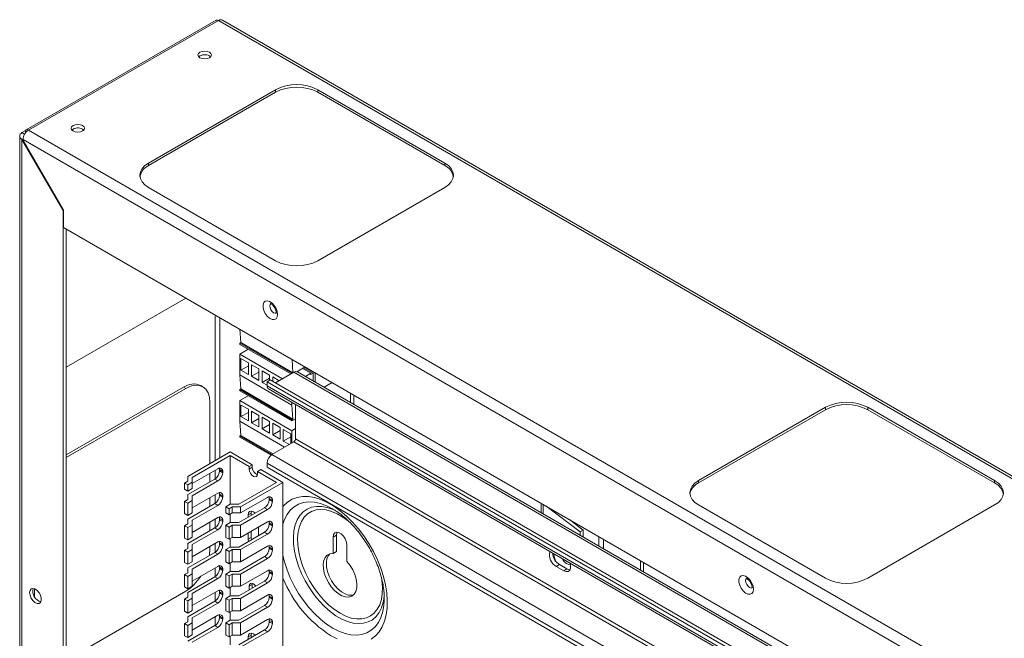
# Paper-space layout 'Sheet4' of a CAD drawing. Units: millimetres. Extents: x 84 to 5391, y 1362 to 5928.
# Drawn here: x 4390 to 4719, y 5017 to 5224 of the extents above; entities that cross this region are included whole.
import ezdxf

# ---------------------------------------------------------------- set-up
doc = ezdxf.new("R2010")
doc.units = ezdxf.units.MM

psp = doc.layouts.new('Sheet4')

# ---------------------------------------------------------------- linework, layer by layer
at = {"color": 7, "linetype": 'Continuous', "lineweight": 18}
for p, q in [((4455.6, 5223.61), (4392.1, 5186.96)), ((4456.35, 5223.54), (4392.85, 5186.88)), ((4456.35, 5223.54), (4939.87, 4944.41)), ((4941.17, 4944.54), (4457.65, 5223.67)), ((4453.34, 5211.68), (4453.74, 5211.37)), ((4475.44, 5200.35), (4433.01, 5175.86)), ((4475.44, 5199.54), (4433.01, 5175.04)), ((4475.44, 5199.54), (4475.44, 5200.35)), ((4532.01, 5175.86), (4489.58, 5200.35)), ((4489.58, 5199.54), (4489.58, 5200.35)), ((4532.01, 5175.04), (4489.58, 5199.54)), ((4389.9, 5184.96), (4389.9, 4887.57)), ((4391.89, 5186.74), (4390.66, 5186.02)), ((4391.55, 5185.51), (4390.66, 5186.02)), ((4391.79, 5186.27), (4391.79, 5185.88)), ((4392.85, 5186.88), (4876.37, 4907.75)), ((4410.92, 5187.19), (4411.31, 5186.88)), ((4390.66, 5183.76), (4391.03, 5183.97)), ((4390.66, 5183.76), (4404.38, 5160)), ((4391.01, 5183.7), (4874.53, 4904.57)), ((4391.01, 5183.43), (4391.01, 5183.7)), ((4404.5, 5160.07), (4391.01, 5183.43)), ((4433.01, 5175.04), (4433.01, 5175.86)), ((4532.01, 5175.04), (4532.01, 5175.86)), ((4433.01, 5167.7), (4475.44, 5143.2)), ((4489.58, 5143.2), (4532.01, 5167.7)), ((4404.5, 5160.07), (4404.38, 5160)), ((4404.38, 5160), (4404.38, 4583.81)), ((4404.5, 5160.07), (4404.5, 5154.35)), ((4404.5, 5154.35), (4861.04, 4890.8)), ((4405.44, 5153.81), (4405.44, 4584.42)), ((4445.39, 5130.74), (4405.44, 5107.68)), ((4463.81, 5115.86), (4463.47, 5120.31)), ((4463.46, 5115.66), (4463.81, 5115.86)), ((4463.46, 5115.66), (4480.92, 5105.57)), ((4463.46, 5115.66), (4463.46, 5115.25)), ((4463.81, 5115.86), (4481.27, 5105.78)), ((4463.46, 5115.25), (4480.6, 5105.35)), ((4463.46, 5111.98), (4466.28, 5113.62)), ((4463.46, 5111.98), (4463.46, 5105.04)), ((4477.77, 5103.72), (4463.46, 5111.98)), ((4463.88, 5110.49), (4463.88, 5106.61)), ((4466.35, 5109.06), (4463.88, 5110.49)), ((4466.35, 5105.19), (4466.35, 5109.06)), ((4481.27, 5105.78), (4480.94, 5110.23)), ((4466.35, 5108.04), (4463.88, 5106.61)), ((4463.88, 5106.61), (4466.35, 5105.19)), ((4467.41, 5108.45), (4467.41, 5104.57)), ((4469.89, 5107.02), (4467.41, 5108.45)), ((4469.89, 5106), (4467.41, 5104.57)), ((4469.89, 5103.14), (4469.89, 5107.02)), ((4473.43, 5104.98), (4470.95, 5106.41)), ((4470.95, 5106.41), (4470.95, 5102.53)), ((4481.59, 5105.92), (4475.44, 5102.37)), ((4480.92, 5105.57), (4481.27, 5105.78)), ((4482.56, 5106.11), (4485.31, 5107.7)), ((4861.17, 4887.58), (4482.74, 5106.04)), ((4487.28, 5105.57), (4484.46, 5107.21)), ((4487.99, 5105.57), (4484.81, 5107.41)), ((4488.7, 5105.57), (4485.16, 5107.62)), ((4480.92, 5094.96), (4463.46, 5105.04)), ((4463.81, 5100.35), (4463.46, 5105.04)), ((4467.41, 5104.57), (4469.89, 5103.14)), ((4473.43, 5103.96), (4470.95, 5102.53)), ((4470.95, 5102.53), (4472.61, 5101.57)), ((4472.61, 5102.78), (4473.67, 5103.39)), ((4861.17, 4878.47), (4472.61, 5102.78)), ((4472.61, 5102.78), (4472.61, 5101.39)), ((4473.43, 5103.25), (4473.43, 5104.98)), ((4861.17, 4879.7), (4473.67, 5103.39)), ((4474.49, 5104.37), (4474.49, 5102.92)), ((4476.69, 5103.09), (4474.49, 5104.37)), ((4480.92, 5105.53), (4480.92, 5105.57)), ((4485.41, 5104.49), (4487.28, 5105.57)), ((4487.28, 5105.17), (4487.28, 5105.57)), ((4487.28, 5105.17), (4487.99, 5105.57)), ((4487.99, 5103.01), (4487.99, 5105.57)), ((4488.7, 5105.57), (4488.85, 5105.66)), ((4488.7, 5102.6), (4488.7, 5105.57)), ((4405.44, 5078.28), (4444.68, 5100.94)), ((4405.44, 5077.46), (4445.39, 5100.53)), ((4445.39, 5100.53), (4444.68, 5100.94)), ((4451.14, 5101.1), (4450.43, 5101.51)), ((4463.46, 5100.14), (4463.81, 5100.35)), ((4463.46, 5100.14), (4463.46, 5099.73)), ((4463.46, 5100.14), (4480.92, 5090.06)), ((4463.46, 5099.73), (4480.92, 5089.65)), ((4463.81, 5100.35), (4481.27, 5090.26)), ((4473.09, 5100.34), (4861.17, 4876.31)), ((4491.64, 5100.9), (4494.37, 5102.48)), ((4463.46, 5096.47), (4466.28, 5098.1)), ((4480.92, 5086.39), (4463.46, 5096.47)), ((4463.46, 5096.47), (4463.46, 5089.53)), ((4500.47, 5095.8), (4500.47, 5098.95)), ((4501.6, 5095.15), (4501.6, 5098.3)), ((4453.52, 5095.83), (4453.52, 5075.42)), ((4463.88, 5094.98), (4463.88, 5091.1)), ((4466.35, 5093.55), (4463.88, 5094.98)), ((4466.35, 5089.67), (4466.35, 5093.55)), ((4467.41, 5092.94), (4467.41, 5089.06)), ((4469.89, 5091.51), (4467.41, 5092.94)), ((4480.92, 5094.96), (4480.92, 5095.82)), ((4481.27, 5090.26), (4480.92, 5094.96)), ((4482.16, 5095.1), (4482.16, 5083.63)), ((4616.86, 5069.73), (4659.29, 5094.22)), ((4616.86, 5068.91), (4659.29, 5093.4)), ((4659.29, 5093.4), (4659.29, 5094.22)), ((4673.43, 5094.22), (4715.86, 5069.73)), ((4673.43, 5093.4), (4673.43, 5094.22)), ((4673.43, 5093.4), (4715.86, 5068.91)), ((4478.48, 5080.85), (4463.46, 5089.53)), ((4463.81, 5084.83), (4463.46, 5089.53)), ((4466.35, 5092.53), (4463.88, 5091.1)), ((4463.88, 5091.1), (4466.35, 5089.67)), ((4469.89, 5090.49), (4467.41, 5089.06)), ((4469.89, 5087.63), (4469.89, 5091.51)), ((4473.43, 5089.47), (4470.95, 5090.9)), ((4470.95, 5090.9), (4470.95, 5087.02)), ((4473.43, 5085.59), (4473.43, 5089.47)), ((4480.92, 5089.65), (4482.16, 5090.37)), ((4480.92, 5090.06), (4481.27, 5090.26)), ((4480.92, 5089.65), (4480.92, 5090.06)), ((4467.41, 5089.06), (4469.89, 5087.63)), ((4473.43, 5088.45), (4470.95, 5087.02)), ((4470.95, 5087.02), (4473.43, 5085.59)), ((4474.49, 5088.86), (4474.49, 5084.98)), ((4476.96, 5087.43), (4474.49, 5088.86)), ((4476.96, 5086.41), (4474.49, 5084.98)), ((4476.96, 5083.55), (4476.96, 5087.43)), ((4478.02, 5086.81), (4478.02, 5082.94)), ((4480.5, 5085.39), (4478.02, 5086.81)), ((4480.92, 5086.39), (4482.16, 5087.1)), ((4480.92, 5082.26), (4480.92, 5086.39)), ((4463.46, 5084.63), (4463.81, 5084.83)), ((4463.46, 5084.63), (4474.24, 5078.4)), ((4463.46, 5084.63), (4463.46, 5084.22)), ((4463.46, 5084.22), (4473.92, 5078.18)), ((4463.81, 5084.83), (4474.59, 5078.61)), ((4474.49, 5084.98), (4476.96, 5083.55)), ((4480.5, 5084.36), (4478.02, 5082.94)), ((4478.02, 5082.94), (4480.05, 5081.76)), ((4480.5, 5082.02), (4480.5, 5085.39)), ((4474.24, 5078.41), (4481.59, 5082.65)), ((4446.1, 5071.13), (4460.24, 5079.3)), ((4447.6, 5070.77), (4460.24, 5078.07)), ((4460.24, 5079.3), (4467.66, 5075.01)), ((4460.24, 5078.07), (4466.6, 5074.4)), ((4460.24, 5061.74), (4460.24, 5078.07)), ((4456.17, 5073.68), (4447.6, 5068.73)), ((4456.7, 5073.38), (4457.76, 5072.77)), ((4456.7, 5072.97), (4456.7, 5073.38)), ((4456.7, 5072.97), (4457.76, 5072.36)), ((4466.6, 5074.4), (4467.66, 5075.01)), ((4466.6, 5074.4), (4466.6, 5073.58)), ((4467.66, 5074.19), (4466.6, 5073.58)), ((4467.66, 5075.01), (4467.66, 5074.19)), ((4470.49, 5073.38), (4469.43, 5072.77)), ((4470.49, 5073.38), (4477.92, 5069.09)), ((4472.61, 5075.59), (4472.61, 5074.2)), ((4472.61, 5074.2), (4861.17, 4849.89)), ((4446.1, 5069.5), (4446.1, 5071.13)), ((4446.1, 5065.01), (4455.11, 5070.21)), ((4447.6, 5069.14), (4447.6, 5070.77)), ((4447.6, 5064.65), (4456.17, 5069.6)), ((4453.52, 5072.15), (4453.52, 5069.3)), ((4455.11, 5070.21), (4456.17, 5069.6)), ((4457.76, 5072.36), (4457.76, 5072.77)), ((4469.43, 5072.77), (4475.79, 5069.09)), ((4469.43, 5071.95), (4469.43, 5072.77)), ((4616.86, 5068.91), (4616.86, 5069.73)), ((4715.86, 5068.91), (4715.86, 5069.73)), ((4445.03, 5068.89), (4446.1, 5069.5)), ((4446.1, 5068.28), (4445.03, 5068.89)), ((4445.03, 5066.85), (4445.03, 5068.89)), ((4446.1, 5066.23), (4445.03, 5066.85)), ((4446.1, 5068.28), (4447.6, 5069.14)), ((4446.1, 5066.23), (4446.1, 5068.28)), ((4447.6, 5067.1), (4446.1, 5066.23)), ((4447.6, 5067.1), (4447.6, 5069.14)), ((4475.79, 5069.09), (4463.15, 5061.79)), ((4477.92, 5069.09), (4463.77, 5060.93)), ((4477.92, 4981.32), (4477.92, 5069.09)), ((4446.1, 5063.38), (4445.03, 5062.76)), ((4446.1, 5063.38), (4446.1, 5065.01)), ((4446.1, 5062.15), (4447.6, 5063.02)), ((4456.17, 5065.52), (4447.6, 5060.57)), ((4447.6, 5063.02), (4447.6, 5064.65)), ((4447.6, 5058.93), (4447.6, 5063.02)), ((4453.52, 5063.99), (4453.52, 5061.13)), ((4456.7, 5065.21), (4457.76, 5064.6)), ((4456.7, 5064.8), (4456.7, 5065.21)), ((4456.7, 5064.8), (4457.76, 5064.19)), ((4457.76, 5064.19), (4457.76, 5064.6)), ((4472.79, 5064.09), (4463.77, 5058.89)), ((4473.32, 5063.78), (4474.38, 5063.17)), ((4473.32, 5063.78), (4473.32, 5063.38)), ((4473.32, 5063.38), (4474.38, 5062.76)), ((4474.38, 5062.76), (4474.38, 5063.17)), ((4445.03, 5058.68), (4445.03, 5062.76)), ((4446.1, 5062.15), (4445.03, 5062.76)), ((4446.1, 5058.07), (4446.1, 5062.15)), ((4446.1, 5056.84), (4455.11, 5062.05)), ((4447.6, 5056.48), (4456.17, 5061.44)), ((4455.11, 5062.05), (4456.17, 5061.44)), ((4460.32, 5061.79), (4458.82, 5060.93)), ((4459.88, 5060.32), (4458.82, 5060.93)), ((4458.82, 5058.89), (4458.82, 5060.93)), ((4460.94, 5060.93), (4459.88, 5060.32)), ((4459.88, 5058.27), (4459.88, 5060.32)), ((4463.15, 5061.79), (4460.32, 5061.79)), ((4463.77, 5060.93), (4460.94, 5060.93)), ((4460.94, 5058.89), (4460.94, 5060.93)), ((4471.73, 5060.62), (4463.15, 5055.67)), ((4463.77, 5058.89), (4463.77, 5060.93)), ((4463.77, 5054.8), (4472.79, 5060.01)), ((4471.73, 5060.62), (4472.79, 5060.01)), ((4564.2, 5062.16), (4564.2, 5059.01)), ((4577.26, 5052.57), (4565.76, 5061.26)), ((4659.29, 5037.07), (4616.86, 5061.56)), ((4715.86, 5061.56), (4673.43, 5037.07)), ((4446.1, 5058.07), (4445.03, 5058.68)), ((4447.6, 5058.93), (4446.1, 5058.07)), ((4446.1, 5055.21), (4446.1, 5056.84)), ((4456.17, 5057.35), (4447.6, 5052.4)), ((4447.6, 5054.85), (4447.6, 5056.48)), ((4456.7, 5057.05), (4457.76, 5056.43)), ((4456.7, 5056.64), (4456.7, 5057.05)), ((4456.7, 5056.64), (4457.76, 5056.03)), ((4457.76, 5056.03), (4457.76, 5056.43)), ((4459.88, 5058.27), (4458.82, 5058.89)), ((4460.94, 5058.89), (4459.88, 5058.27)), ((4460.24, 5055.62), (4460.24, 5058.48)), ((4460.94, 5058.89), (4463.77, 5058.89)), ((4466.25, 5058.27), (4467.31, 5058.88)), ((4466.25, 5058.27), (4466.25, 5057.46)), ((4467.31, 5058.88), (4467.41, 5059.52)), ((4467.31, 5058.07), (4467.31, 5058.88)), ((4578.32, 5053.18), (4573.69, 5056.68)), ((4446.1, 5055.21), (4445.03, 5054.6)), ((4446.1, 5053.99), (4445.03, 5054.6)), ((4445.03, 5050.52), (4445.03, 5054.6)), ((4446.1, 5053.99), (4447.6, 5054.85)), ((4446.1, 5049.9), (4446.1, 5053.99)), ((4446.1, 5048.68), (4455.11, 5053.88)), ((4447.6, 5050.77), (4447.6, 5054.85)), ((4447.6, 5048.32), (4456.17, 5053.27)), ((4453.52, 5055.82), (4453.52, 5052.96)), ((4455.11, 5053.88), (4456.17, 5053.27)), ((4460.32, 5055.67), (4458.82, 5054.8)), ((4459.88, 5054.19), (4458.82, 5054.8)), ((4458.82, 5050.72), (4458.82, 5054.8)), ((4459.88, 5054.19), (4460.94, 5054.8)), ((4459.88, 5050.11), (4459.88, 5054.19)), ((4463.15, 5055.67), (4460.32, 5055.67)), ((4463.77, 5054.8), (4460.94, 5054.8)), ((4460.94, 5050.72), (4460.94, 5054.8)), ((4472.79, 5055.93), (4463.77, 5050.72)), ((4463.77, 5050.72), (4463.77, 5054.8)), ((4469.78, 5051.33), (4469.78, 5054.19)), ((4473.32, 5055.62), (4474.38, 5055.01)), ((4473.32, 5055.62), (4473.32, 5055.21)), ((4473.32, 5055.21), (4474.38, 5054.6)), ((4474.38, 5054.6), (4474.38, 5055.01)), ((4578.32, 5053.18), (4577.26, 5052.57)), ((4578.32, 5050.86), (4578.32, 5053.18)), ((4446.1, 5049.9), (4445.03, 5050.52)), ((4447.6, 5050.77), (4446.1, 5049.9)), ((4459.88, 5050.11), (4458.82, 5050.72)), ((4460.94, 5050.72), (4459.88, 5050.11)), ((4460.24, 5047.45), (4460.24, 5050.31)), ((4460.94, 5050.72), (4463.77, 5050.72)), ((4471.73, 5052.46), (4463.15, 5047.5)), ((4463.77, 5046.64), (4472.79, 5051.84)), ((4466.25, 5052.15), (4466.25, 5050.11)), ((4466.25, 5050.11), (4467.31, 5050.72)), ((4466.25, 5050.11), (4466.35, 5049.35)), ((4467.31, 5050.72), (4467.31, 5052.76)), ((4467.41, 5049.96), (4467.31, 5050.72)), ((4471.73, 5052.46), (4472.79, 5051.84)), ((4495.77, 5051.44), (4494.71, 5050.82)), ((4494.71, 5045.36), (4494.71, 5050.82)), ((4495.77, 5045.97), (4495.77, 5051.44)), ((4577.26, 5051.47), (4577.26, 5052.57)), ((4446.1, 5047.05), (4445.03, 5046.43)), ((4446.1, 5047.05), (4446.1, 5048.68)), ((4446.1, 5045.82), (4447.6, 5046.69)), ((4456.17, 5049.19), (4447.6, 5044.24)), ((4447.6, 5046.69), (4447.6, 5048.32)), ((4447.6, 5042.6), (4447.6, 5046.69)), ((4453.52, 5047.66), (4453.52, 5046.84)), ((4456.7, 5048.88), (4457.76, 5048.27)), ((4456.7, 5048.47), (4456.7, 5048.88)), ((4456.7, 5048.47), (4457.76, 5047.86)), ((4457.76, 5047.86), (4457.76, 5048.27)), ((4460.32, 5047.5), (4458.82, 5046.64)), ((4459.88, 5046.03), (4458.82, 5046.64)), ((4458.82, 5042.56), (4458.82, 5046.64)), ((4459.88, 5046.03), (4460.94, 5046.64)), ((4463.15, 5047.5), (4460.32, 5047.5)), ((4463.77, 5046.64), (4460.94, 5046.64)), ((4460.94, 5042.56), (4460.94, 5046.64)), ((4472.79, 5047.76), (4463.77, 5042.56)), ((4463.77, 5042.56), (4463.77, 5046.64)), ((4473.32, 5047.45), (4474.38, 5046.84)), ((4473.32, 5047.45), (4473.32, 5047.05)), ((4473.32, 5047.05), (4474.38, 5046.43)), ((4474.38, 5046.43), (4474.38, 5046.84)), ((4499.31, 5048.17), (4499.31, 5042.71)), ((4445.03, 5042.35), (4445.03, 5046.43)), ((4446.1, 5045.82), (4445.03, 5046.43)), ((4446.1, 5041.74), (4446.1, 5045.82)), ((4446.1, 5040.51), (4455.11, 5045.72)), ((4447.6, 5040.15), (4456.17, 5045.11)), ((4455.11, 5045.72), (4456.17, 5045.11)), ((4459.88, 5041.94), (4459.88, 5046.03)), ((4471.73, 5044.29), (4463.15, 5039.34)), ((4463.77, 5038.47), (4472.79, 5043.68)), ((4471.73, 5044.29), (4472.79, 5043.68)), ((4495.77, 5045.97), (4494.71, 5045.36)), ((4446.1, 5041.74), (4445.03, 5042.35)), ((4447.6, 5042.6), (4446.1, 5041.74)), ((4446.1, 5038.88), (4446.1, 5040.51)), ((4456.17, 5041.02), (4447.6, 5036.07)), ((4447.6, 5038.52), (4447.6, 5040.15)), ((4456.7, 5040.72), (4457.76, 5040.1)), ((4456.7, 5040.31), (4456.7, 5040.72)), ((4456.7, 5040.31), (4457.76, 5039.7)), ((4457.76, 5039.7), (4457.76, 5040.1)), ((4459.88, 5041.94), (4458.82, 5042.56)), ((4460.94, 5042.56), (4459.88, 5041.94)), ((4460.24, 5039.29), (4460.24, 5042.15)), ((4460.94, 5042.56), (4463.77, 5042.56)), ((4569.31, 5041.02), (4570.37, 5041.63)), ((4571.78, 5039.59), (4569.31, 5041.02)), ((4572.84, 5040.2), (4570.37, 5041.63)), ((4571.78, 5039.59), (4572.84, 5040.2)), ((4597.42, 5042.99), (4597.42, 5039.84)), ((4598.48, 5042.37), (4598.48, 5039.22)), ((4446.1, 5038.88), (4445.03, 5038.27)), ((4445.03, 5034.18), (4445.03, 5038.27)), ((4446.1, 5037.66), (4445.03, 5038.27)), ((4446.1, 5037.66), (4447.6, 5038.52)), ((4446.1, 5033.57), (4446.1, 5037.66)), ((4446.1, 5032.35), (4455.11, 5037.55)), ((4447.6, 5034.44), (4447.6, 5038.52)), ((4447.6, 5031.99), (4456.17, 5036.94)), ((4455.11, 5037.55), (4456.17, 5036.94)), ((4460.32, 5039.34), (4458.82, 5038.47)), ((4459.88, 5037.86), (4458.82, 5038.47)), ((4458.82, 5034.39), (4458.82, 5038.47)), ((4459.88, 5037.86), (4460.94, 5038.47)), ((4459.88, 5033.78), (4459.88, 5037.86)), ((4463.15, 5039.34), (4460.32, 5039.34)), ((4463.77, 5038.47), (4460.94, 5038.47)), ((4460.94, 5034.39), (4460.94, 5038.47)), ((4472.79, 5039.59), (4463.77, 5034.39)), ((4463.77, 5034.39), (4463.77, 5038.47)), ((4473.32, 5039.29), (4474.38, 5038.68)), ((4473.32, 5039.29), (4473.32, 5038.88)), ((4473.32, 5038.88), (4474.38, 5038.27)), ((4474.38, 5038.27), (4474.38, 5038.68)), ((4394.83, 5030.99), (4394.83, 5033.56)), ((4446.1, 5033.57), (4445.03, 5034.18)), ((4447.6, 5034.44), (4446.1, 5033.57)), ((4459.88, 5033.78), (4458.82, 5034.39)), ((4460.94, 5034.39), (4459.88, 5033.78)), ((4460.24, 5031.12), (4460.24, 5033.98)), ((4460.94, 5034.39), (4463.77, 5034.39)), ((4471.73, 5036.12), (4463.15, 5031.17)), ((4463.77, 5030.31), (4472.79, 5035.51)), ((4467.66, 5035), (4466.6, 5034.39)), ((4466.6, 5034.39), (4466.6, 5033.17)), ((4467.7, 5035.35), (4467.66, 5035)), ((4467.66, 5035), (4467.66, 5033.78)), ((4471.73, 5036.12), (4472.79, 5035.51)), ((4445.39, 5032.75), (4405.44, 5009.69)), ((4446.1, 5030.71), (4445.03, 5030.1)), ((4446.1, 5029.49), (4445.03, 5030.1)), ((4445.03, 5026.02), (4445.03, 5030.1)), ((4446.1, 5030.71), (4446.1, 5032.35)), ((4446.1, 5029.49), (4447.6, 5030.36)), ((4456.17, 5032.86), (4447.6, 5027.91)), ((4447.6, 5030.36), (4447.6, 5031.99)), ((4447.6, 5026.27), (4447.6, 5030.36)), ((4456.7, 5032.55), (4457.76, 5031.94)), ((4456.7, 5032.14), (4456.7, 5032.55)), ((4456.7, 5032.14), (4457.76, 5031.53)), ((4457.76, 5031.53), (4457.76, 5031.94)), ((4460.32, 5031.17), (4458.82, 5030.31)), ((4459.88, 5029.7), (4458.82, 5030.31)), ((4458.82, 5026.22), (4458.82, 5030.31)), ((4459.88, 5029.7), (4460.94, 5030.31)), ((4463.15, 5031.17), (4460.32, 5031.17)), ((4463.77, 5030.31), (4460.94, 5030.31)), ((4460.94, 5026.22), (4460.94, 5030.31)), ((4472.79, 5031.43), (4463.77, 5026.22)), ((4463.77, 5026.22), (4463.77, 5030.31)), ((4473.32, 5031.12), (4474.38, 5030.51)), ((4473.32, 5031.12), (4473.32, 5030.71)), ((4473.32, 5030.71), (4474.38, 5030.1)), ((4474.38, 5030.1), (4474.38, 5030.51)), ((4511.79, 5030.37), (4511.77, 5029.54)), ((4446.1, 5025.41), (4446.1, 5029.49)), ((4446.1, 5024.18), (4455.11, 5029.39)), ((4447.6, 5023.82), (4456.17, 5028.77)), ((4455.11, 5029.39), (4456.17, 5028.77)), ((4459.88, 5025.61), (4459.88, 5029.7)), ((4471.73, 5027.96), (4463.15, 5023.01)), ((4463.77, 5022.14), (4472.79, 5027.35)), ((4471.73, 5027.96), (4472.79, 5027.35)), ((4446.1, 5025.41), (4445.03, 5026.02)), ((4447.6, 5026.27), (4446.1, 5025.41)), ((4446.1, 5022.55), (4446.1, 5024.18)), ((4456.17, 5024.69), (4447.6, 5019.74)), ((4447.6, 5022.19), (4447.6, 5023.82)), ((4456.7, 5024.39), (4457.76, 5023.77)), ((4456.7, 5023.98), (4456.7, 5024.39)), ((4456.7, 5023.98), (4457.76, 5023.36)), ((4457.76, 5023.36), (4457.76, 5023.77)), ((4459.88, 5025.61), (4458.82, 5026.22)), ((4460.94, 5026.22), (4459.88, 5025.61)), ((4460.24, 5022.96), (4460.24, 5025.82)), ((4460.94, 5026.22), (4463.77, 5026.22)), ((4446.1, 5022.55), (4445.03, 5021.94)), ((4446.1, 5021.32), (4445.03, 5021.94)), ((4445.03, 5017.85), (4445.03, 5021.94)), ((4446.1, 5021.32), (4447.6, 5022.19)), ((4446.1, 5017.24), (4446.1, 5021.32)), ((4446.1, 5016.02), (4455.11, 5021.22)), ((4447.6, 5018.11), (4447.6, 5022.19)), ((4447.6, 5015.66), (4456.17, 5020.61)), ((4455.11, 5021.22), (4456.17, 5020.61)), ((4460.32, 5023.01), (4458.82, 5022.14)), ((4459.88, 5021.53), (4458.82, 5022.14)), ((4458.82, 5018.06), (4458.82, 5022.14)), ((4459.88, 5021.53), (4460.94, 5022.14)), ((4459.88, 5017.45), (4459.88, 5021.53)), ((4463.15, 5023.01), (4460.32, 5023.01)), ((4463.77, 5022.14), (4460.94, 5022.14)), ((4460.94, 5018.06), (4460.94, 5022.14)), ((4472.79, 5023.26), (4463.77, 5018.06)), ((4463.77, 5018.06), (4463.77, 5022.14)), ((4473.32, 5022.96), (4474.38, 5022.35)), ((4473.32, 5022.96), (4473.32, 5022.55)), ((4473.32, 5022.55), (4474.38, 5021.94)), ((4474.38, 5021.94), (4474.38, 5022.35)), ((4446.1, 5017.24), (4445.03, 5017.85)), ((4447.6, 5018.11), (4446.1, 5017.24)), ((4459.88, 5017.45), (4458.82, 5018.06)), ((4460.94, 5018.06), (4459.88, 5017.45)), ((4460.24, 5014.79), (4460.24, 5017.65)), ((4460.94, 5018.06), (4463.77, 5018.06)), ((4471.73, 5019.79), (4463.15, 5014.84)), ((4463.77, 5013.98), (4472.79, 5019.18)), ((4466.25, 5017.44), (4467.31, 5018.06)), ((4466.25, 5017.44), (4466.25, 5016.63)), ((4467.31, 5018.06), (4467.41, 5018.69)), ((4467.31, 5017.24), (4467.31, 5018.06)), ((4471.73, 5019.79), (4472.79, 5019.18))]:
    psp.add_line(p, q, dxfattribs=at)
at = {"color": 8, "linetype": 'Continuous', "lineweight": 18}
for p, q in [((4392, 5186.15), (4391.79, 5186.27)), ((4390.66, 5183.76), (4390.66, 4888.07)), ((4455.22, 5125.08), (4455.22, 5076.4)), ((4456.77, 5077.3), (4456.77, 5124.18)), ((4481.59, 5105.92), (4861.17, 4886.8)), ((4861.17, 4877.08), (4472.61, 5101.39)), ((4861.17, 4864.83), (4482.16, 5083.63)), ((4481.59, 5082.65), (4861.17, 4863.53)), ((4474.24, 5078.41), (4861.17, 4855.04)), ((4455.22, 5073.13), (4455.22, 5070.28)), ((4472.61, 5075.59), (4861.17, 4851.28)), ((4455.22, 5064.97), (4455.22, 5062.11)), ((4564.96, 5061.72), (4564.96, 5058.57)), ((4455.22, 5056.8), (4455.22, 5053.95)), ((4583.56, 5050.99), (4583.56, 5047.84)), ((4585.11, 5050.09), (4585.11, 5046.94)), ((4455.22, 5048.64), (4455.22, 5045.78)), ((4455.22, 5040.47), (4455.22, 5037.62)), ((4455.22, 5032.31), (4455.22, 5029.45)), ((4455.22, 5024.14), (4455.22, 5021.29))]:
    psp.add_line(p, q, dxfattribs=at)
at = {"color": 7, "linetype": 'Continuous', "lineweight": 18, "flags": 128}
for points in [[(4453.34, 5212.91), (4453.83, 5212.48), (4454, 5211.99), (4453.83, 5211.49), (4453.34, 5211.07), (4452.61, 5210.79), (4451.75, 5210.69), (4450.89, 5210.79), (4450.16, 5211.07), (4449.67, 5211.49), (4449.5, 5211.99), (4449.67, 5212.48), (4450.16, 5212.91), (4450.89, 5213.19), (4451.75, 5213.29), (4452.61, 5213.19), (4453.34, 5212.91)], [(4410.92, 5188.41), (4411.4, 5187.99), (4411.58, 5187.49), (4411.4, 5187), (4410.92, 5186.58), (4410.19, 5186.29), (4409.33, 5186.2), (4408.46, 5186.29), (4407.74, 5186.58), (4407.25, 5187), (4407.08, 5187.49), (4407.25, 5187.99), (4407.74, 5188.41), (4408.46, 5188.69), (4409.33, 5188.79), (4410.19, 5188.69), (4410.92, 5188.41)], [(4433.01, 5175.86), (4431.77, 5174.99), (4430.85, 5173.99), (4430.28, 5172.9), (4430.09, 5171.78), (4430.28, 5170.65), (4430.85, 5169.57), (4431.77, 5168.57), (4433.01, 5167.7)], [(4532.01, 5167.7), (4533.25, 5168.57), (4534.18, 5169.57), (4534.75, 5170.65), (4534.94, 5171.78), (4534.75, 5172.9), (4534.18, 5173.99), (4533.25, 5174.99), (4532.01, 5175.86)], [(4476.11, 5125.26), (4475.98, 5126.25), (4475.6, 5127.29), (4475.01, 5128.26), (4474.27, 5129.06), (4473.47, 5129.59), (4472.69, 5129.82), (4472.02, 5129.7), (4471.53, 5129.25), (4471.27, 5128.52), (4471.27, 5127.6), (4471.53, 5126.57), (4472.02, 5125.55), (4472.69, 5124.66), (4473.47, 5123.98), (4474.27, 5123.59), (4475.01, 5123.54), (4475.6, 5123.83), (4475.98, 5124.42), (4476.11, 5125.26)], [(4445.39, 5100.53), (4446.97, 5101.26), (4448.5, 5101.61), (4449.91, 5101.55), (4451.14, 5101.1), (4452.15, 5100.26), (4452.9, 5099.07), (4453.36, 5097.57), (4453.52, 5095.83)], [(4456.7, 5073.38), (4456.67, 5073.72), (4456.63, 5073.87)], [(4466.6, 5073.58), (4466.71, 5072.9), (4467.02, 5072.19), (4467.47, 5071.57), (4468.02, 5071.13), (4468.56, 5070.94), (4469.02, 5071.03), (4469.32, 5071.39), (4469.43, 5071.95)], [(4616.86, 5061.56), (4615.62, 5062.44), (4614.69, 5063.44), (4614.13, 5064.52), (4613.93, 5065.65), (4614.13, 5066.77), (4614.69, 5067.85), (4615.62, 5068.85), (4616.86, 5069.73)], [(4715.86, 5069.73), (4717.1, 5068.85), (4718.02, 5067.85), (4718.59, 5066.77), (4718.79, 5065.65), (4718.59, 5064.52), (4718.02, 5063.44), (4717.1, 5062.44), (4715.86, 5061.56)], [(4456.7, 5065.21), (4456.67, 5065.55), (4456.63, 5065.71)], [(4473.25, 5064.28), (4473.29, 5064.13), (4473.32, 5063.78)], [(4456.7, 5057.05), (4456.67, 5057.39), (4456.63, 5057.54)], [(4468.62, 5058.82), (4468.02, 5059.29), (4467.34, 5059.53), (4466.77, 5059.42), (4466.38, 5058.98), (4466.25, 5058.27)], [(4473.25, 5056.11), (4473.29, 5055.96), (4473.32, 5055.62)], [(4494.71, 5050.82), (4494.85, 5051.65), (4495.25, 5052.22), (4495.86, 5052.46), (4496.61, 5052.34), (4497.41, 5051.88), (4498.16, 5051.13), (4498.77, 5050.19), (4499.17, 5049.16), (4499.31, 5048.17)], [(4495.77, 5051.44), (4495.91, 5052.26), (4496, 5052.46)], [(4453.52, 5046.84), (4453.36, 5044.92), (4453.33, 5044.69)], [(4456.7, 5048.88), (4456.67, 5049.22), (4456.63, 5049.38)], [(4473.25, 5047.95), (4473.29, 5047.79), (4473.32, 5047.45)], [(4499.31, 5042.71), (4500.37, 5041.38), (4501.27, 5039.89), (4501.97, 5038.32), (4502.44, 5036.74), (4502.65, 5035.22), (4502.6, 5033.83), (4502.28, 5032.65), (4501.71, 5031.72), (4500.91, 5031.09), (4499.94, 5030.79), (4498.82, 5030.83), (4497.62, 5031.22), (4496.39, 5031.93), (4495.19, 5032.93), (4494.08, 5034.17), (4493.1, 5035.6), (4492.31, 5037.14), (4491.74, 5038.73), (4491.42, 5040.28), (4491.36, 5041.74), (4491.57, 5043.01), (4492.04, 5044.06), (4492.74, 5044.82), (4493.65, 5045.26), (4494.71, 5045.36)], [(4501.5, 5031.5), (4501, 5031.4), (4499.88, 5031.44), (4498.68, 5031.83), (4497.45, 5032.54), (4496.25, 5033.54), (4495.14, 5034.78), (4494.16, 5036.21), (4493.37, 5037.75), (4492.8, 5039.34), (4492.48, 5040.9), (4492.42, 5042.35), (4492.63, 5043.63), (4493.1, 5044.67), (4493.57, 5045.24)], [(4456.7, 5040.72), (4456.67, 5041.06), (4456.63, 5041.21)], [(4573.89, 5042.14), (4574.06, 5041.41), (4574.06, 5040.48), (4573.79, 5039.77), (4573.27, 5039.35), (4572.58, 5039.29), (4571.78, 5039.59)], [(4573.86, 5039.88), (4573.64, 5039.9), (4572.84, 5040.2)], [(4473.25, 5039.78), (4473.29, 5039.63), (4473.32, 5039.29)], [(4635.21, 5033.42), (4635.08, 5034.41), (4634.7, 5035.44), (4634.11, 5036.41), (4633.37, 5037.21), (4632.57, 5037.75), (4631.79, 5037.97), (4631.12, 5037.85), (4630.63, 5037.4), (4630.37, 5036.68), (4630.37, 5035.75), (4630.63, 5034.72), (4631.12, 5033.71), (4631.79, 5032.81), (4632.57, 5032.13), (4633.37, 5031.75), (4634.11, 5031.7), (4634.7, 5031.98), (4635.08, 5032.58), (4635.21, 5033.42)], [(4393.22, 5032.26), (4393.35, 5033), (4393.73, 5033.49), (4394.31, 5033.66), (4395, 5033.49), (4395.72, 5033), (4396.37, 5032.25), (4396.85, 5031.36), (4397.11, 5030.43), (4397.11, 5029.6), (4396.85, 5028.97), (4396.37, 5028.64), (4395.72, 5028.64), (4395, 5028.98), (4394.31, 5029.6), (4393.73, 5030.44), (4393.35, 5031.37), (4393.22, 5032.26)], [(4468.82, 5034.45), (4468.56, 5034.77), (4468.02, 5035.2), (4467.47, 5035.39), (4467.02, 5035.3), (4466.71, 5034.95), (4466.6, 5034.39)], [(4456.7, 5032.55), (4456.67, 5032.89), (4456.63, 5033.04)], [(4473.25, 5031.62), (4473.29, 5031.46), (4473.32, 5031.12)], [(4511.48, 5029.4), (4511.72, 5031.09), (4511.78, 5032.5)], [(4456.7, 5024.39), (4456.67, 5024.73), (4456.63, 5024.88)], [(4473.25, 5023.45), (4473.29, 5023.3), (4473.32, 5022.96)], [(4468.62, 5018), (4468.02, 5018.47), (4467.34, 5018.7), (4466.77, 5018.59), (4466.38, 5018.15), (4466.25, 5017.44)]]:
    psp.add_lwpolyline(points, dxfattribs=at)
at = {"color": 8, "linetype": 'Continuous', "lineweight": 18, "flags": 128}
for points in [[(4475.72, 5125.72), (4475.3, 5125.64), (4474.8, 5125.81), (4474.3, 5126.22), (4473.88, 5126.79), (4473.6, 5127.44), (4473.5, 5128.08), (4473.6, 5128.6), (4473.88, 5128.93), (4473.89, 5128.93)], [(4507.44, 5016.76), (4508.86, 5017.83), (4510.08, 5019.19), (4511.1, 5020.82), (4511.88, 5022.7), (4512.43, 5024.81), (4512.74, 5027.11), (4512.8, 5029.57), (4512.62, 5032.17), (4512.19, 5034.88), (4511.52, 5037.64), (4510.62, 5040.44), (4509.5, 5043.23), (4508.17, 5045.98), (4506.66, 5048.64), (4504.98, 5051.2), (4503.16, 5053.6), (4501.22, 5055.83), (4499.17, 5057.85), (4497.06, 5059.64), (4494.91, 5061.16), (4492.74, 5062.42), (4490.59, 5063.37), (4488.48, 5064.03), (4486.43, 5064.36), (4484.49, 5064.38), (4482.67, 5064.08), (4480.99, 5063.47), (4479.48, 5062.54), (4478.15, 5061.32), (4477.92, 5061.05)], [(4477.92, 5055.13), (4478.43, 5056.68), (4479.29, 5058.38), (4480.37, 5059.82), (4481.65, 5060.97), (4483.12, 5061.82), (4484.76, 5062.35), (4486.54, 5062.57), (4488.44, 5062.46), (4490.43, 5062.03), (4492.47, 5061.28), (4494.45, 5060.28)], [(4495.96, 5059.39), (4494.65, 5060.02), (4492.74, 5060.69), (4490.89, 5061.05), (4489.14, 5061.09), (4487.51, 5060.81), (4486.02, 5060.2), (4484.71, 5059.3), (4483.6, 5058.09), (4482.7, 5056.62), (4482.03, 5054.9), (4481.6, 5052.96), (4481.41, 5050.83), (4481.47, 5048.55), (4481.78, 5046.15), (4482.34, 5043.67), (4483.12, 5041.16), (4484.13, 5038.66), (4485.35, 5036.2), (4486.74, 5033.83), (4488.3, 5031.58), (4490, 5029.5), (4491.81, 5027.61), (4493.69, 5025.96), (4495.62, 5024.55), (4497.57, 5023.43), (4499.5, 5022.6), (4501.38, 5022.09), (4503.18, 5021.89), (4504.88, 5022.01), (4506.44, 5022.46), (4507.84, 5023.21), (4509.05, 5024.27), (4510.06, 5025.61), (4510.85, 5027.21), (4511.4, 5029.05), (4511.48, 5029.4)], [(4497.01, 5025.35), (4495.12, 5026.59), (4493.26, 5028.1), (4491.47, 5029.85), (4489.77, 5031.81), (4488.21, 5033.95), (4486.81, 5036.23), (4485.58, 5038.61), (4484.56, 5041.05), (4483.76, 5043.49), (4483.2, 5045.91), (4482.89, 5048.25), (4482.82, 5050.48), (4483.01, 5052.54), (4483.45, 5054.42), (4484.13, 5056.07), (4485.04, 5057.46), (4486.17, 5058.58), (4487.49, 5059.39), (4488.97, 5059.89), (4490.61, 5060.06), (4492.35, 5059.91), (4494.18, 5059.43), (4496.06, 5058.64), (4497.96, 5057.54), (4499.83, 5056.17), (4500.41, 5055.68)], [(4494.55, 5020.42), (4492.47, 5021.76), (4490.43, 5023.38), (4488.44, 5025.24), (4486.54, 5027.32), (4484.76, 5029.59), (4483.12, 5032.02), (4481.65, 5034.57), (4480.37, 5037.2), (4479.29, 5039.88), (4478.43, 5042.57), (4477.92, 5044.71)], [(4574, 5041.78), (4573.45, 5041.72), (4572.74, 5041.98)], [(4510.89, 5037.13), (4511, 5036.39), (4511.19, 5034.1), (4511.13, 5031.95), (4510.81, 5029.97), (4510.25, 5028.2), (4509.45, 5026.68), (4508.43, 5025.42), (4507.21, 5024.46), (4505.8, 5023.8), (4504.24, 5023.46), (4502.55, 5023.45), (4500.76, 5023.77), (4498.9, 5024.4), (4497.01, 5025.35)], [(4634.73, 5033.83), (4634.4, 5033.79), (4633.9, 5033.97), (4633.4, 5034.37), (4632.98, 5034.94), (4632.69, 5035.6), (4632.59, 5036.23), (4632.69, 5036.75), (4632.98, 5037.08), (4632.99, 5037.08)], [(4511.77, 5029.54), (4511.66, 5028.04), (4511.28, 5025.9), (4510.67, 5023.96), (4509.81, 5022.26), (4508.73, 5020.83), (4507.45, 5019.67), (4505.98, 5018.82), (4504.34, 5018.29), (4502.56, 5018.07), (4500.66, 5018.18), (4498.67, 5018.61), (4496.63, 5019.36), (4494.55, 5020.42)], [(4493.83, 5017.98), (4495.99, 5016.87)]]:
    psp.add_lwpolyline(points, dxfattribs=at)
at = {"color": 7, "linetype": 'Continuous', "lineweight": 18}
for centre, radius, start, end in [((4455.91, 5222.92), 0.755, 54.3824, 114.3071), ((4457.11, 5222.48), 1.31, 65.6929, 125.6176), ((4451.78, 5208.9), 3.19, 60.6454, 129.1402), ((4482.51, 5186.71), 15.37, 62.6097, 117.3903), ((4482.51, 5185.89), 15.37, 62.6097, 117.3903), ((4395, 5183.52), 4, 122.6055, 177.3945), ((4392.44, 5186.37), 0.656, 50.7967, 189.214), ((4409.35, 5184.41), 3.19, 60.6454, 129.1402), ((4435.2, 5170.33), 5.2, 114.9039, 168.4477), ((4529.82, 5170.33), 5.2, 11.5523, 65.0961), ((4482.51, 5156.85), 15.37, 242.6097, 297.3903), ((4482.27, 5104.98), 1.16, 65.6929, 125.6176), ((4448.05, 5096.23), 5.78, 65.6929, 125.6176), ((4473.74, 5101.27), 1.13, 173.7012, 234.9867), ((4666.36, 5080.57), 15.37, 62.6097, 117.3903), ((4666.36, 5079.76), 15.37, 62.6097, 117.3903), ((4480.93, 5083.69), 1.23, 302.6055, 357.3945), ((4476.14, 5075.43), 3.53, 122.6055, 177.3945), ((4453.25, 5073.13), 3.46, 302.6055, 357.3945), ((4456.79, 5072.92), 0.983, 350.786, 129.2033), ((4470.5, 5074.22), 2.84, 180.4762, 247.0341), ((4454.31, 5072.51), 3.46, 302.6055, 357.3945), ((4619.05, 5064.2), 5.2, 114.9039, 168.4477), ((4713.67, 5064.2), 5.2, 11.5523, 65.0961), ((4453.25, 5064.96), 3.46, 302.6055, 357.3945), ((4456.79, 5064.76), 0.983, 350.786, 129.2033), ((4454.31, 5064.35), 3.46, 302.6055, 357.3945), ((4469.86, 5063.53), 3.46, 302.6055, 357.3945), ((4473.41, 5063.33), 0.983, 350.786, 129.2033), ((4470.93, 5062.92), 3.46, 302.6055, 357.3945), ((4453.25, 5056.8), 3.46, 302.6055, 357.3945), ((4456.79, 5056.59), 0.983, 350.786, 129.2033), ((4454.31, 5056.18), 3.46, 302.6055, 357.3945), ((4469.86, 5055.37), 3.46, 302.6055, 357.3945), ((4473.41, 5055.16), 0.983, 350.786, 129.2033), ((4470.93, 5054.76), 3.46, 302.6055, 357.3945), ((4453.25, 5048.63), 3.46, 302.6055, 357.3945), ((4456.79, 5048.43), 0.983, 350.786, 129.2033), ((4454.31, 5048.02), 3.46, 302.6055, 357.3945), ((4469.86, 5047.2), 3.46, 302.6055, 357.3945), ((4473.41, 5047), 0.983, 350.786, 129.2033), ((4470.93, 5046.59), 3.46, 302.6055, 357.3945), ((4571.4, 5044.84), 4.36, 164.4907, 241.3184), ((4573.02, 5045.84), 4.98, 183.7435, 237.776), ((4453.25, 5040.46), 3.46, 302.6055, 357.3945), ((4456.79, 5040.26), 0.983, 350.786, 129.2033), ((4436.86, 5046.52), 16.19, 301.7925, 327.0877), ((4454.31, 5039.85), 3.46, 302.6055, 357.3945), ((4469.86, 5039.04), 3.46, 302.6055, 357.3945), ((4473.41, 5038.83), 0.983, 350.786, 129.2033), ((4470.93, 5038.43), 3.46, 302.6055, 357.3945), ((4666.36, 5050.72), 15.37, 242.6097, 297.3903), ((4397.91, 5032.7), 3.61, 164.6694, 255.3252), ((4453.25, 5032.3), 3.46, 302.6055, 357.3945), ((4456.79, 5032.1), 0.983, 350.786, 129.2033), ((4454.31, 5031.69), 3.46, 302.6055, 357.3945), ((4469.86, 5030.87), 3.46, 302.6055, 357.3945), ((4473.41, 5030.67), 0.983, 350.786, 129.2033), ((4470.93, 5030.26), 3.46, 302.6055, 357.3945), ((4453.25, 5024.13), 3.46, 302.6055, 357.3945), ((4456.79, 5023.93), 0.983, 350.786, 129.2033), ((4473.41, 5022.5), 0.983, 350.786, 129.2033), ((4454.31, 5023.52), 3.46, 302.6055, 357.3945), ((4469.86, 5022.71), 3.46, 302.6055, 357.3945), ((4470.93, 5022.09), 3.46, 302.6055, 357.3945)]:
    psp.add_arc(centre, radius, start, end, dxfattribs=at)
at = {"color": 8, "linetype": 'Continuous', "lineweight": 18}
for centre, radius, start, end in [((4574.84, 5045.61), 6.34, 183.2926, 208.7918), ((4575.01, 5045.53), 4.22, 205.7967, 237.3768), ((4515.69, 5052.33), 40.72, 201.9313, 237.5228)]:
    psp.add_arc(centre, radius, start, end, dxfattribs=at)
at = {"color": 7, "linetype": 'Continuous', "lineweight": 18}
psp.add_open_spline([(4390.66, 5186.02), (4390.45, 5185.86), (4390.02, 5185.52), (4389.84, 5184.89), (4390.02, 5184.26), (4390.45, 5183.92), (4390.66, 5183.76)], degree=3, dxfattribs=at)
for points, knots in [([(4473.73, 5128.87), (4473.74, 5128.87), (4473.74, 5128.87), (4474, 5128.78), (4474.36, 5128.51), (4474.79, 5128.08), (4475.19, 5127.48), (4475.48, 5126.83), (4475.62, 5126.28), (4475.65, 5125.92), (4475.63, 5125.68), (4475.58, 5125.58), (4475.6, 5125.61), (4475.6, 5125.61)], [0, 0, 0, 0, 0.081329, 0.178028, 0.27889, 0.38815, 0.50714, 0.631265, 0.741476, 0.82294, 0.886798, 0.989266, 1, 1, 1, 1]), ([(4494.46, 5060.25), (4494.81, 5060.05), (4495.76, 5059.52), (4497.34, 5058.37), (4499.15, 5056.86), (4500.94, 5055.12), (4502.66, 5053.19), (4504.29, 5051.08), (4505.82, 5048.84), (4507.2, 5046.49), (4508.43, 5044.06), (4509.49, 5041.59), (4510.36, 5039.12), (4511.03, 5036.69), (4511.5, 5034.32), (4511.74, 5032.07), (4511.82, 5030.49), (4511.77, 5029.72), (4511.76, 5029.6)], [0, 0, 0, 0, 0.03955, 0.106567, 0.173817, 0.241338, 0.309113, 0.377096, 0.445225, 0.513436, 0.581661, 0.649811, 0.717816, 0.785607, 0.85312, 0.920305, 0.987136, 1, 1, 1, 1]), ([(4632.83, 5037.02), (4632.84, 5037.02), (4632.84, 5037.03), (4633.1, 5036.93), (4633.46, 5036.67), (4633.88, 5036.23), (4634.29, 5035.64), (4634.58, 5034.98), (4634.72, 5034.44), (4634.75, 5034.07), (4634.73, 5033.83), (4634.68, 5033.74), (4634.7, 5033.76), (4634.7, 5033.76)], [0, 0, 0, 0, 0.081329, 0.178028, 0.27889, 0.38815, 0.50714, 0.631265, 0.741476, 0.82294, 0.886798, 0.989266, 1, 1, 1, 1])]:
    psp.add_open_spline(points, degree=3, knots=knots, dxfattribs=at)

doc.saveas('drawing.dxf')
